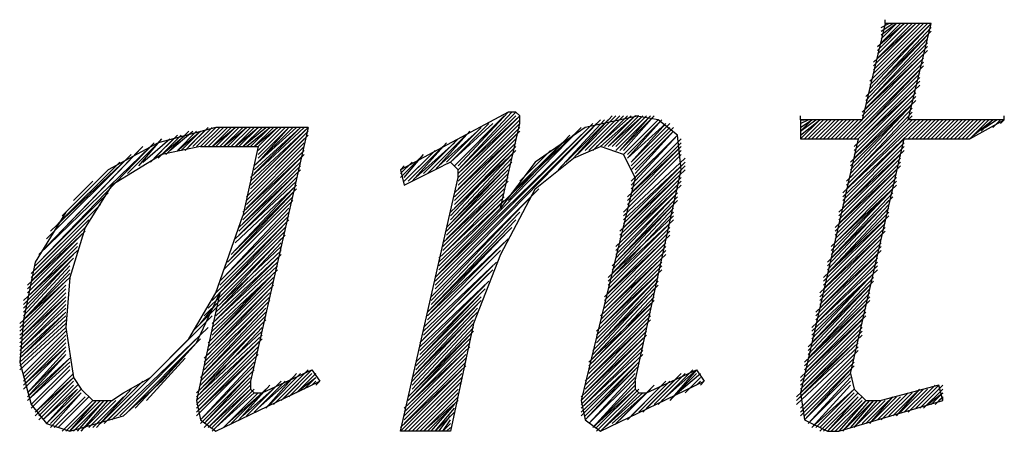
# Model space of a CAD drawing. Extents: x -321 to 292, y -2 to 417.
# Drawn here: x -44 to -39, y 20 to 22 of the extents above; entities that cross this region are included whole.
import ezdxf

# ---------------------------------------------------------------- set-up
doc = ezdxf.new("R2010")
doc.units = 0
doc.layers.add('LAYER_1', color=160, linetype='Continuous')

msp = doc.modelspace()

# ---------------------------------------------------------------- linework, layer by layer
at = {"layer": 'LAYER_1', "color": 7}
for p, q in [((-39.4334, 21.7591), (-39.1158, 22.0765)), ((-39.4334, 21.7379), (-39.0948, 22.0765)), ((-39.4334, 21.7167), (-39.0948, 22.0765)), ((-39.4334, 21.6955), (-39.0948, 22.0553)), ((-39.4124, 21.8648), (-39.1795, 22.0765)), ((-39.4124, 21.8436), (-39.1795, 22.0765)), ((-39.4124, 21.8224), (-39.1582, 22.0765)), ((-39.4124, 21.8013), (-39.1371, 22.0765)), ((-39.4124, 21.7802), (-39.1158, 22.0765)), ((-39.391, 21.9496), (-39.2429, 22.0765)), ((-39.391, 21.9284), (-39.2429, 22.0765)), ((-39.391, 21.9072), (-39.2219, 22.0765)), ((-39.391, 21.886), (-39.2005, 22.0765)), ((-39.37, 22.0553), (-39.3277, 22.0765)), ((-39.37, 22.0341), (-39.3063, 22.0765)), ((-39.37, 21.9706), (-39.2639, 22.0765)), ((-39.3487, 22.0765), (-39.3487, 22.0977)), ((-39.4544, 21.6743), (-39.0948, 22.0341)), ((-39.4544, 21.6531), (-39.1158, 22.013)), ((-39.4544, 21.6319), (-39.1158, 21.9918)), ((-39.4544, 21.6319), (-39.1158, 21.9706)), ((-39.4544, 21.6109), (-39.1158, 21.9496)), ((-39.4758, 21.5897), (-39.1158, 21.9284)), ((-39.4758, 21.5685), (-39.1371, 21.9072)), ((-39.5605, 21.4414), (-39.1371, 21.8648)), ((-39.5392, 21.4414), (-39.1371, 21.8436)), ((-39.5182, 21.3992), (-39.1582, 21.7379)), ((-39.4968, 21.4414), (-39.1582, 21.7802)), ((-39.4968, 21.4204), (-39.1582, 21.7591)), ((-39.5182, 21.378), (-39.1795, 21.7167)), ((-39.5182, 21.3568), (-39.1795, 21.6955)), ((-39.5182, 21.3356), (-39.1795, 21.6743)), ((-39.5392, 21.3145), (-39.1795, 21.6531)), ((-41.423, 21.5897), (-42.0159, 21.2721)), ((-41.6982, 21.2933), (-41.423, 21.5897)), ((-41.0633, 21.3356), (-40.8514, 21.5685)), ((-41.0419, 21.3568), (-40.8304, 21.5685)), ((-40.9999, 21.378), (-40.8094, 21.5685)), ((-40.7033, 21.5685), (-40.9999, 21.505)), ((-40.9785, 21.378), (-40.788, 21.5685)), ((-40.9575, 21.378), (-40.767, 21.5685)), ((-40.9362, 21.3992), (-40.7457, 21.5685)), ((-40.9152, 21.3992), (-40.7246, 21.5685)), ((-40.8938, 21.3992), (-40.7246, 21.5685)), ((-40.8728, 21.3992), (-40.7033, 21.5685)), ((-40.8728, 21.3992), (-40.6823, 21.5685)), ((-40.8514, 21.3992), (-40.6823, 21.5685)), ((-40.8304, 21.3992), (-40.6609, 21.5685)), ((-40.8304, 21.378), (-40.6399, 21.5685)), ((-40.8094, 21.378), (-40.6399, 21.5685)), ((-40.8094, 21.378), (-40.6189, 21.5685)), ((-40.788, 21.378), (-40.6189, 21.5685)), ((-39.8145, 21.5473), (-39.8145, 21.5685)), ((-39.5605, 21.2087), (-39.2005, 21.5685)), ((-39.5392, 21.2511), (-39.2005, 21.6109)), ((-39.5392, 21.2299), (-39.2005, 21.5897)), ((-38.6927, 21.5473), (-38.6927, 21.5685)), ((-41.8254, 20.616), (-40.9152, 21.5473)), ((-41.8254, 20.6583), (-40.9575, 21.5262)), ((-41.8254, 20.6372), (-40.9362, 21.5262)), ((-41.6982, 21.2087), (-41.3596, 21.5473)), ((-41.6982, 21.1875), (-41.3596, 21.5262)), ((-41.148, 21.2721), (-40.8938, 21.5473)), ((-41.1057, 21.3145), (-40.8728, 21.5473)), ((-40.788, 21.3568), (-40.5975, 21.5473)), ((-40.788, 21.3568), (-40.5975, 21.5473)), ((-40.767, 21.3568), (-40.5765, 21.5473)), ((-40.767, 21.3356), (-40.5765, 21.5473)), ((-40.767, 21.3356), (-40.5551, 21.5262)), ((-40.7457, 21.3145), (-40.5551, 21.5262)), ((-40.7457, 21.3145), (-40.5341, 21.5262)), ((-39.8145, 21.5473), (-39.7931, 21.5473)), ((-39.8145, 21.5262), (-39.7721, 21.5473)), ((-39.8145, 21.505), (-39.7511, 21.5473)), ((-39.8145, 21.4838), (-39.7511, 21.5473)), ((-39.8145, 21.4838), (-39.7297, 21.5473)), ((-39.8145, 21.4626), (-39.7087, 21.5473)), ((-39.8145, 21.4414), (-39.7087, 21.5473)), ((-39.7931, 21.4414), (-39.6873, 21.5473)), ((-39.7721, 21.4414), (-39.6663, 21.5473)), ((-39.7511, 21.4414), (-39.645, 21.5473)), ((-39.7511, 21.4414), (-39.645, 21.5473)), ((-39.7297, 21.4414), (-39.6239, 21.5473)), ((-39.7087, 21.4414), (-39.6026, 21.5473)), ((-39.6873, 21.4414), (-39.5816, 21.5473)), ((-39.6873, 21.4414), (-39.5816, 21.5473)), ((-39.6663, 21.4414), (-39.5605, 21.5473)), ((-39.645, 21.4414), (-39.5392, 21.5473)), ((-39.6239, 21.4414), (-39.5182, 21.5473)), ((-39.6239, 21.4414), (-39.5182, 21.5473)), ((-39.6026, 21.4414), (-39.4968, 21.5473)), ((-39.5816, 21.1451), (-39.1582, 21.5473)), ((-39.5816, 21.1239), (-39.1371, 21.5473)), ((-39.5605, 21.1875), (-39.2005, 21.5473)), ((-39.5605, 21.1663), (-39.1795, 21.5473)), ((-39.2219, 21.4414), (-39.1158, 21.5473)), ((-39.2219, 21.4414), (-39.1158, 21.5473)), ((-39.2005, 21.4414), (-39.0948, 21.5473)), ((-39.1795, 21.4414), (-39.0734, 21.5473)), ((-39.1582, 21.4414), (-39.0524, 21.5473)), ((-39.1582, 21.4414), (-39.0524, 21.5473)), ((-39.1371, 21.4414), (-39.0314, 21.5473)), ((-39.1158, 21.4414), (-39.01, 21.5473)), ((-39.0948, 21.4414), (-38.989, 21.5473)), ((-39.0948, 21.4414), (-38.989, 21.5473)), ((-39.0734, 21.4414), (-38.9676, 21.5473)), ((-39.0524, 21.4414), (-38.9466, 21.5473)), ((-39.0314, 21.4414), (-38.9253, 21.5473)), ((-39.0314, 21.4414), (-38.9253, 21.5473)), ((-39.01, 21.4414), (-38.9043, 21.5473)), ((-38.989, 21.4414), (-38.8832, 21.5473)), ((-38.989, 21.4414), (-38.8832, 21.5473)), ((-38.9676, 21.4414), (-38.8619, 21.5473)), ((-38.9466, 21.4414), (-38.8409, 21.5473)), ((-38.9253, 21.4414), (-38.8195, 21.5473)), ((-38.9253, 21.4414), (-38.8195, 21.5473)), ((-38.9043, 21.4414), (-38.7985, 21.5473)), ((-38.8832, 21.4414), (-38.7771, 21.5473)), ((-38.8619, 21.4626), (-38.7561, 21.5473)), ((-38.8195, 21.4838), (-38.7561, 21.5473)), ((-38.7985, 21.505), (-38.7348, 21.5473)), ((-38.7561, 21.505), (-38.7137, 21.5473)), ((-38.7137, 21.5262), (-38.6927, 21.5473)), ((-43.3705, 21.3356), (-43.2434, 21.4626)), ((-43.3491, 21.3356), (-43.2223, 21.4626)), ((-43.3281, 21.3568), (-43.201, 21.4626)), ((-43.3067, 21.3568), (-43.18, 21.4838)), ((-43.2857, 21.378), (-43.1586, 21.4838)), ((-43.2434, 21.378), (-43.1376, 21.4838)), ((-43.2434, 21.378), (-43.1166, 21.4838)), ((-43.2223, 21.378), (-43.1166, 21.4838)), ((-43.201, 21.378), (-43.0952, 21.4838)), ((-43.18, 21.3992), (-43.0742, 21.505)), ((-43.1586, 21.3992), (-43.0528, 21.505)), ((-43.1376, 21.3992), (-43.0318, 21.505)), ((-43.1166, 21.3992), (-43.0105, 21.505)), ((-43.1166, 21.3992), (-43.0105, 21.505)), ((-43.0952, 21.3992), (-42.9895, 21.505)), ((-43.0742, 21.3992), (-42.9681, 21.505)), ((-43.0528, 21.3992), (-42.9471, 21.505)), ((-43.0528, 21.3992), (-42.9261, 21.505)), ((-42.5237, 21.505), (-43.0318, 21.505)), ((-43.0318, 21.3992), (-42.9261, 21.505)), ((-43.0105, 21.3992), (-42.9047, 21.505)), ((-42.9895, 21.3992), (-42.8837, 21.505)), ((-42.9895, 21.3992), (-42.8623, 21.505)), ((-42.9681, 21.3992), (-42.8623, 21.505)), ((-42.9471, 21.3992), (-42.8413, 21.505)), ((-42.9261, 21.3992), (-42.82, 21.505)), ((-42.9261, 21.3992), (-42.7989, 21.505)), ((-42.9047, 21.3992), (-42.7989, 21.505)), ((-42.8837, 21.3992), (-42.7776, 21.505)), ((-42.8837, 21.3992), (-42.7566, 21.505)), ((-42.8623, 21.3992), (-42.7355, 21.505)), ((-42.5237, 21.505), (-42.8413, 20.108)), ((-42.8413, 21.3992), (-42.7355, 21.505)), ((-42.8413, 21.2299), (-42.545, 21.505)), ((-42.8413, 21.2087), (-42.5237, 21.505)), ((-42.8413, 21.1875), (-42.5237, 21.505)), ((-42.8413, 21.1663), (-42.5237, 21.4838)), ((-42.8413, 21.1451), (-42.5237, 21.4626)), ((-42.82, 21.3992), (-42.7142, 21.505)), ((-42.82, 21.3992), (-42.6932, 21.505)), ((-42.82, 21.2933), (-42.6084, 21.505)), ((-42.82, 21.2933), (-42.5874, 21.505)), ((-42.82, 21.2721), (-42.566, 21.505)), ((-42.82, 21.2511), (-42.566, 21.505)), ((-42.7989, 21.3992), (-42.6932, 21.505)), ((-42.7989, 21.378), (-42.6718, 21.505)), ((-42.7989, 21.3568), (-42.6508, 21.505)), ((-42.7989, 21.3356), (-42.6294, 21.505)), ((-42.7989, 21.3145), (-42.6294, 21.505)), ((-41.8677, 21.2511), (-41.6559, 21.4626)), ((-41.8254, 20.6795), (-40.9785, 21.505)), ((-41.8254, 21.2721), (-41.6348, 21.4838)), ((-41.804, 20.7007), (-41.0209, 21.505)), ((-41.804, 21.2933), (-41.5925, 21.4838)), ((-41.7616, 21.3145), (-41.5711, 21.505)), ((-41.7192, 21.1451), (-41.3596, 21.4838)), ((-41.7192, 21.1239), (-41.3806, 21.4626)), ((-41.6982, 21.1663), (-41.3596, 21.505)), ((-41.423, 21.1028), (-41.0843, 21.4626)), ((-40.7457, 21.2933), (-40.5341, 21.505)), ((-40.7457, 21.2933), (-40.5341, 21.505)), ((-40.7457, 21.2721), (-40.5128, 21.505)), ((-40.7457, 21.2087), (-40.4918, 21.4626)), ((-40.7457, 21.1875), (-40.4918, 21.4626)), ((-40.7246, 21.2721), (-40.5128, 21.4838)), ((-40.7246, 21.2511), (-40.5128, 21.4838)), ((-40.7246, 21.2299), (-40.4918, 21.4626)), ((-40.4707, 21.2721), (-40.4918, 21.4626)), ((-44.0054, 20.7641), (-43.3705, 21.4204)), ((-43.5186, 21.2511), (-43.3491, 21.4204)), ((-43.4552, 21.2933), (-43.3281, 21.4414)), ((-43.4339, 21.3145), (-43.2857, 21.4414)), ((-43.3915, 21.3145), (-43.2647, 21.4414)), ((-42.8623, 21.1239), (-42.545, 21.4414)), ((-42.8623, 21.1028), (-42.545, 21.4204)), ((-41.9521, 21.2087), (-41.7616, 21.4204)), ((-41.9311, 21.2299), (-41.7192, 21.4204)), ((-41.8887, 21.2511), (-41.6982, 21.4414)), ((-41.7192, 21.1028), (-41.3806, 21.4414)), ((-41.7192, 21.0817), (-41.3806, 21.4204)), ((-41.402, 21.1451), (-41.1267, 21.4204)), ((-40.7457, 21.1663), (-40.4707, 21.4414)), ((-40.7457, 21.1451), (-40.4707, 21.4204)), ((-40.7457, 21.1451), (-40.4707, 21.4204)), ((-39.5816, 21.1028), (-39.2429, 21.4414)), ((-39.5816, 21.0817), (-39.2429, 21.4204)), ((-44.0054, 20.8065), (-43.3915, 21.3992)), ((-43.9844, 20.8277), (-43.4339, 21.3992)), ((-43.963, 20.8489), (-43.4552, 21.378)), ((-43.963, 20.8912), (-43.4973, 21.3568)), ((-43.3281, 21.3568), (-43.6034, 21.1875)), ((-43.1166, 21.3992), (-43.3281, 21.3568)), ((-42.8837, 21.0394), (-42.545, 21.3568)), ((-42.8623, 21.0817), (-42.545, 21.3992)), ((-42.8623, 21.0606), (-42.545, 21.378)), ((-41.9945, 21.2299), (-41.8887, 21.3568)), ((-41.9735, 21.2087), (-41.783, 21.3992)), ((-41.7406, 21.0394), (-41.3806, 21.378)), ((-41.7406, 21.0182), (-41.402, 21.378)), ((-41.7406, 20.997), (-41.402, 21.3568)), ((-41.7192, 21.0606), (-41.3806, 21.3992)), ((-41.3596, 21.2087), (-41.1901, 21.378)), ((-40.788, 21.0394), (-40.4707, 21.3568)), ((-40.767, 21.1028), (-40.4707, 21.3992)), ((-40.767, 21.1239), (-40.4707, 21.3992)), ((-40.767, 21.0817), (-40.4707, 21.378)), ((-40.767, 21.0606), (-40.4707, 21.3568)), ((-39.6026, 21.0394), (-39.2429, 21.378)), ((-39.6026, 21.0182), (-39.2639, 21.3568)), ((-39.5816, 21.0606), (-39.2429, 21.3992)), ((-43.942, 20.9334), (-43.5186, 21.3356)), ((-43.8996, 20.9758), (-43.561, 21.3145)), ((-42.8837, 21.0182), (-42.566, 21.3356)), ((-42.8837, 20.997), (-42.566, 21.3145)), ((-42.0159, 21.2299), (-41.9098, 21.3356)), ((-41.7616, 20.9546), (-41.402, 21.3145)), ((-41.7406, 20.9758), (-41.402, 21.3356)), ((-40.788, 21.0182), (-40.4494, 21.3356)), ((-40.788, 20.9758), (-40.4494, 21.3145)), ((-40.788, 20.997), (-40.4494, 21.3145)), ((-39.6026, 20.997), (-39.2639, 21.3356)), ((-39.6026, 20.9758), (-39.2639, 21.3145)), ((-43.8783, 21.0182), (-43.6244, 21.2721)), ((-42.9047, 20.9546), (-42.566, 21.2721)), ((-42.9047, 20.9334), (-42.5874, 21.2511)), ((-42.8837, 20.9758), (-42.566, 21.2933)), ((-42.0159, 21.2721), (-41.9945, 21.2933)), ((-41.7616, 20.9122), (-41.423, 21.2511)), ((-40.8094, 20.9334), (-40.4494, 21.2721)), ((-40.8094, 20.9122), (-40.4707, 21.2511)), ((-40.788, 20.9546), (-40.4494, 21.2933)), ((-40.7246, 20.108), (-40.4707, 21.2721)), ((-39.6239, 20.9546), (-39.2639, 21.2933)), ((-39.6239, 20.9334), (-39.2853, 21.2721)), ((-39.6239, 20.9122), (-39.2853, 21.2511)), ((-43.8149, 21.1028), (-43.7091, 21.2087)), ((-42.9261, 20.8912), (-42.5874, 21.2087)), ((-42.9261, 20.87), (-42.5874, 21.1875)), ((-42.9047, 20.9122), (-42.5874, 21.2299)), ((-41.783, 20.87), (-41.423, 21.2087)), ((-41.783, 20.8489), (-41.4443, 21.1875)), ((-41.7616, 20.8912), (-41.423, 21.2299)), ((-40.7246, 21.2299), (-41.0209, 20.0022)), ((-40.8304, 20.8489), (-40.4707, 21.1875)), ((-40.8094, 20.8912), (-40.4707, 21.2299)), ((-40.8094, 20.87), (-40.4707, 21.2087)), ((-39.645, 20.8489), (-39.2853, 21.1875)), ((-39.6239, 20.8912), (-39.2853, 21.2299)), ((-39.6239, 20.87), (-39.2853, 21.2087)), ((-44.0264, 20.7429), (-43.6244, 21.1451)), ((-42.9471, 20.8065), (-42.6084, 21.1663)), ((-42.9471, 20.7853), (-42.6084, 21.1451)), ((-42.9261, 20.8277), (-42.5874, 21.1663)), ((-41.8254, 20.5948), (-41.2538, 21.1663)), ((-41.783, 20.8277), (-41.4443, 21.1663)), ((-41.783, 20.8065), (-41.4443, 21.1451)), ((-40.8304, 20.8277), (-40.4918, 21.1663)), ((-40.8304, 20.7853), (-40.4918, 21.1451)), ((-40.8304, 20.8065), (-40.4918, 21.1451)), ((-39.645, 20.8277), (-39.3063, 21.1663)), ((-39.645, 20.8065), (-39.3063, 21.1663)), ((-39.645, 20.7853), (-39.3063, 21.1451)), ((-44.0264, 20.7219), (-43.6668, 21.0817)), ((-42.9895, 20.7219), (-42.6294, 21.0817)), ((-42.9681, 20.7641), (-42.6084, 21.1239)), ((-42.9681, 20.7429), (-42.6084, 21.1028)), ((-41.8464, 20.5736), (-41.2962, 21.1239)), ((-41.8464, 20.5526), (-41.3386, 21.0817)), ((-41.804, 20.7853), (-41.4443, 21.1239)), ((-41.804, 20.7641), (-41.4443, 21.1028)), ((-40.8514, 20.7429), (-40.4918, 21.1028)), ((-40.8514, 20.7219), (-40.5128, 21.0817)), ((-40.8304, 20.7641), (-40.4918, 21.1239)), ((-39.6663, 20.7641), (-39.3063, 21.1239)), ((-39.6663, 20.7429), (-39.3277, 21.1028)), ((-39.6663, 20.7219), (-39.3277, 21.0817)), ((-44.0478, 20.7007), (-43.7091, 21.0394)), ((-43.0105, 20.6583), (-42.6294, 21.0394)), ((-42.9895, 20.6795), (-42.6294, 21.0606)), ((-41.8464, 20.5314), (-41.3596, 21.0394)), ((-41.804, 20.7219), (-41.4653, 21.0606)), ((-40.8514, 20.7007), (-40.5128, 21.0606)), ((-40.8514, 20.6795), (-40.5128, 21.0394)), ((-39.6663, 20.7007), (-39.3277, 21.0606)), ((-39.6663, 20.7007), (-39.3277, 21.0394)), ((-44.0478, 20.6795), (-43.7301, 20.997)), ((-43.0318, 20.5948), (-42.6294, 20.997)), ((-43.0318, 20.5736), (-42.6508, 20.9758)), ((-43.0105, 20.6372), (-42.6294, 21.0182)), ((-41.8464, 20.5102), (-41.3806, 20.997)), ((-40.8728, 20.6795), (-40.5128, 21.0182)), ((-40.8728, 20.6583), (-40.5128, 20.997)), ((-40.8728, 20.6372), (-40.5341, 20.9758)), ((-39.6873, 20.6795), (-39.3277, 21.0182)), ((-39.6873, 20.6583), (-39.3487, 20.997)), ((-39.6873, 20.6372), (-39.3487, 20.9758)), ((-44.0688, 20.6372), (-43.7515, 20.9334)), ((-44.0478, 20.6583), (-43.7515, 20.9546)), ((-43.0528, 20.5526), (-42.6508, 20.9546)), ((-41.8677, 20.489), (-41.402, 20.9546)), ((-41.8677, 20.4678), (-41.423, 20.9334)), ((-40.8728, 20.616), (-40.5341, 20.9546)), ((-40.8728, 20.5948), (-40.5341, 20.9334)), ((-39.7087, 20.5948), (-39.3487, 20.9334)), ((-39.6873, 20.616), (-39.3487, 20.9546)), ((-44.0688, 20.616), (-43.7725, 20.9122)), ((-44.0688, 20.5948), (-43.7939, 20.87)), ((-43.0105, 20.5314), (-42.6718, 20.8912)), ((-43.0105, 20.5102), (-42.6718, 20.87)), ((-41.8677, 20.4678), (-41.423, 20.8912)), ((-41.8677, 20.4466), (-41.4443, 20.87)), ((-40.8938, 20.5736), (-40.5341, 20.9122)), ((-40.8938, 20.5526), (-40.5551, 20.8912)), ((-40.8938, 20.5314), (-40.5551, 20.87)), ((-39.7087, 20.5736), (-39.37, 20.9122)), ((-39.7087, 20.5526), (-39.37, 20.8912)), ((-39.7087, 20.5314), (-39.37, 20.87)), ((-44.0902, 20.5526), (-43.7939, 20.8277)), ((-44.0688, 20.5736), (-43.7939, 20.8489)), ((-43.0318, 20.5102), (-42.6718, 20.8489)), ((-43.0318, 20.489), (-42.6718, 20.8277)), ((-41.8677, 20.4255), (-41.4653, 20.8277)), ((-40.8938, 20.5102), (-40.5551, 20.8489)), ((-40.8938, 20.489), (-40.5551, 20.8277)), ((-39.7297, 20.489), (-39.37, 20.8277)), ((-39.7087, 20.5102), (-39.37, 20.8489)), ((-44.0902, 20.5314), (-43.8149, 20.8065)), ((-44.0902, 20.5102), (-43.8149, 20.7853)), ((-44.0902, 20.489), (-43.8359, 20.7641)), ((-43.0528, 20.4255), (-42.6932, 20.7641)), ((-43.0318, 20.4678), (-42.6718, 20.8065)), ((-43.0318, 20.4466), (-42.6932, 20.7853)), ((-41.8887, 20.4043), (-41.4867, 20.8065)), ((-41.8887, 20.3831), (-41.4867, 20.7641)), ((-40.9152, 20.4678), (-40.5551, 20.8065)), ((-40.9152, 20.4466), (-40.5765, 20.7853)), ((-40.9152, 20.4255), (-40.5765, 20.7641)), ((-39.7297, 20.4678), (-39.391, 20.8065)), ((-39.7297, 20.4466), (-39.391, 20.7853)), ((-39.7297, 20.4255), (-39.391, 20.7641)), ((-44.0902, 20.4678), (-43.8359, 20.7429)), ((-44.0902, 20.4466), (-43.8359, 20.7219)), ((-44.0902, 20.4466), (-43.8359, 20.7007)), ((-43.0528, 20.4043), (-42.6932, 20.7429)), ((-43.0528, 20.3831), (-42.6932, 20.7219)), ((-41.9098, 20.3197), (-41.5291, 20.7007)), ((-41.8887, 20.3621), (-41.5077, 20.7429)), ((-41.8887, 20.3409), (-41.5077, 20.7219)), ((-40.9362, 20.3831), (-40.5765, 20.7219)), ((-40.9362, 20.3621), (-40.5975, 20.7007)), ((-40.9152, 20.4043), (-40.5765, 20.7429)), ((-39.7511, 20.4043), (-39.391, 20.7429)), ((-39.7511, 20.3831), (-39.391, 20.7219)), ((-44.1112, 20.4255), (-43.8359, 20.6795)), ((-44.1112, 20.4043), (-43.8573, 20.6583)), ((-43.0742, 20.3197), (-42.7142, 20.6795)), ((-43.0742, 20.2985), (-42.7142, 20.6583)), ((-41.9098, 20.2985), (-41.5291, 20.6583)), ((-40.9362, 20.2985), (-40.5975, 20.6583)), ((-39.7721, 20.2985), (-39.4124, 20.6583)), ((-39.7511, 20.3197), (-39.4124, 20.6795)), ((-44.1112, 20.3831), (-43.8573, 20.6372)), ((-44.1112, 20.3621), (-43.8573, 20.616)), ((-44.1112, 20.3409), (-43.8573, 20.5948)), ((-43.0105, 20.5948), (-43.1376, 20.0022)), ((-43.0952, 20.2349), (-42.7355, 20.5948)), ((-43.0742, 20.2773), (-42.7142, 20.6372)), ((-43.0742, 20.2561), (-42.7355, 20.616)), ((-41.9098, 20.2773), (-41.5501, 20.6372)), ((-41.9098, 20.2561), (-41.5501, 20.616)), ((-41.9098, 20.2349), (-41.5711, 20.5948)), ((-40.9575, 20.2773), (-40.5975, 20.6372)), ((-40.9575, 20.2561), (-40.6189, 20.616)), ((-40.9575, 20.2349), (-40.6189, 20.5948)), ((-39.7721, 20.2773), (-39.4334, 20.6372)), ((-39.7721, 20.2561), (-39.4334, 20.616)), ((-44.1112, 20.3409), (-43.8573, 20.5736)), ((-44.1112, 20.3197), (-43.8573, 20.5736)), ((-44.1112, 20.2985), (-43.8573, 20.5526)), ((-43.0952, 20.2138), (-42.7355, 20.5736)), ((-43.0952, 20.1927), (-42.7355, 20.5526)), ((-41.9311, 20.2138), (-41.5711, 20.5736)), ((-41.9311, 20.1927), (-41.5711, 20.5526)), ((-40.9785, 20.2138), (-40.6189, 20.5526)), ((-40.9575, 20.2138), (-40.6189, 20.5736)), ((-39.7931, 20.2138), (-39.4334, 20.5526)), ((-44.1112, 20.2773), (-43.8573, 20.5314)), ((-44.1112, 20.2773), (-43.8573, 20.5102)), ((-44.1112, 20.2561), (-43.8573, 20.489)), ((-44.1112, 20.2349), (-43.8573, 20.489)), ((-43.1586, 20.3831), (-43.0318, 20.5102)), ((-43.1166, 20.4255), (-43.0318, 20.5314)), ((-43.1166, 20.1292), (-42.7566, 20.489)), ((-43.0952, 20.1716), (-42.7566, 20.5314)), ((-43.0952, 20.1504), (-42.7566, 20.5102)), ((-41.9521, 20.1292), (-41.5925, 20.489)), ((-41.9311, 20.1716), (-41.5925, 20.5314)), ((-41.9311, 20.1504), (-41.5925, 20.5102)), ((-40.9785, 20.1927), (-40.6399, 20.5314)), ((-40.9785, 20.1716), (-40.6399, 20.5102)), ((-40.9785, 20.1504), (-40.6399, 20.489)), ((-39.7931, 20.1927), (-39.4544, 20.5314)), ((-39.7931, 20.1716), (-39.4544, 20.5102)), ((-39.7931, 20.1504), (-39.4544, 20.489)), ((-44.1112, 20.2349), (-43.8573, 20.4678)), ((-44.1112, 20.2138), (-43.8573, 20.4466)), ((-43.6244, 19.8963), (-43.0742, 20.4466)), ((-43.2223, 20.2985), (-43.0528, 20.4678)), ((-43.1166, 20.108), (-42.7566, 20.4678)), ((-43.1166, 20.0868), (-42.7566, 20.4466)), ((-41.9521, 20.108), (-41.6135, 20.4678)), ((-41.9521, 20.0868), (-41.6135, 20.4466)), ((-40.9999, 20.108), (-40.6399, 20.4466)), ((-40.9785, 20.1292), (-40.6399, 20.4678)), ((-39.8145, 20.1292), (-39.4544, 20.4678)), ((-39.8145, 20.108), (-39.4758, 20.4466)), ((-44.1112, 20.1927), (-43.8573, 20.4255)), ((-44.1112, 20.1927), (-43.8573, 20.4255)), ((-44.1112, 20.1716), (-43.8573, 20.4043)), ((-44.0902, 20.1504), (-43.8573, 20.3831)), ((-44.0902, 20.1504), (-43.8573, 20.3831)), ((-43.6034, 19.8963), (-43.0742, 20.4043)), ((-43.561, 19.9175), (-43.0952, 20.3831)), ((-43.1376, 20.0444), (-42.7776, 20.3831)), ((-43.1166, 20.0656), (-42.7776, 20.4255)), ((-43.1166, 20.0444), (-42.7776, 20.4043)), ((-41.9735, 20.0234), (-41.6135, 20.3831)), ((-41.9521, 20.0656), (-41.6135, 20.4255)), ((-41.9521, 20.0444), (-41.6135, 20.4043)), ((-41.6135, 20.4255), (-41.7406, 19.8329)), ((-40.9999, 20.0868), (-40.6609, 20.4255)), ((-40.9999, 20.0656), (-40.6609, 20.4043)), ((-40.9999, 20.0444), (-40.6609, 20.3831)), ((-39.8145, 20.0868), (-39.4758, 20.4255)), ((-39.8145, 20.0656), (-39.4758, 20.4043)), ((-39.8145, 20.0444), (-39.4758, 20.3831)), ((-44.0902, 20.1292), (-43.8573, 20.3621)), ((-44.0902, 20.108), (-43.8573, 20.3409)), ((-44.0902, 20.108), (-43.8573, 20.3409)), ((-44.0902, 20.0868), (-43.8573, 20.3197)), ((-43.5186, 19.9387), (-43.1166, 20.3409)), ((-43.1376, 20.0234), (-42.7776, 20.3621)), ((-43.1376, 20.0022), (-42.7776, 20.3409)), ((-43.1376, 19.981), (-42.7989, 20.3197)), ((-41.9735, 20.0022), (-41.6348, 20.3621)), ((-41.9735, 20.0022), (-41.6348, 20.3409)), ((-41.9735, 19.981), (-41.6348, 20.3197)), ((-41.0209, 20.0234), (-40.6609, 20.3621)), ((-41.0209, 20.0022), (-40.6823, 20.3409)), ((-41.0209, 19.981), (-40.6823, 20.3197)), ((-39.8355, 20.0234), (-39.4758, 20.3621)), ((-44.0902, 20.0868), (-43.8573, 20.2985)), ((-44.0902, 20.0656), (-43.8573, 20.2985)), ((-44.0688, 20.0444), (-43.8573, 20.2773)), ((-43.4762, 19.9598), (-43.1586, 20.2985)), ((-43.1376, 19.9598), (-42.7989, 20.2985)), ((-41.9945, 19.9598), (-41.6348, 20.2985)), ((-41.9945, 19.9387), (-41.6559, 20.2773)), ((-39.8355, 19.981), (-39.4968, 20.2985)), ((-44.0688, 20.0444), (-43.8573, 20.2561)), ((-44.0688, 20.0234), (-43.8573, 20.2561)), ((-44.0688, 20.0234), (-43.8359, 20.2349)), ((-44.0688, 20.0022), (-43.8359, 20.2349)), ((-44.0688, 20.0022), (-43.8359, 20.2138)), ((-43.4129, 20.0022), (-43.201, 20.2349)), ((-43.1376, 19.9175), (-42.82, 20.2349)), ((-41.9945, 19.9175), (-41.6559, 20.2561)), ((-41.9945, 19.8963), (-41.6559, 20.2349)), ((-41.9945, 19.8751), (-41.6559, 20.2138)), ((-41.0209, 19.9387), (-40.6823, 20.2561)), ((-41.0209, 19.9175), (-40.7033, 20.2349)), ((-39.8145, 19.9387), (-39.5182, 20.2349)), ((-39.8145, 19.9175), (-39.5182, 20.2138)), ((-44.0478, 19.981), (-43.8359, 20.1927)), ((-44.0478, 19.981), (-43.8359, 20.1927)), ((-44.0478, 19.9598), (-43.8359, 20.1716)), ((-44.0478, 19.9598), (-43.8359, 20.1716)), ((-43.6457, 19.8751), (-43.3491, 20.1716)), ((-43.1166, 19.8751), (-42.82, 20.1716)), ((-42.7142, 19.981), (-42.5237, 20.1716)), ((-42.0159, 19.8539), (-41.6559, 20.1927)), ((-42.0159, 19.8329), (-41.6772, 20.1716)), ((-40.9999, 19.8963), (-40.7246, 20.1716)), ((-40.5975, 19.981), (-40.407, 20.1716)), ((-39.7931, 19.9175), (-39.5182, 20.1927)), ((-44.0264, 19.9387), (-43.8149, 20.1504)), ((-44.0264, 19.9175), (-43.8149, 20.1292)), ((-44.0054, 19.9175), (-43.8149, 20.108)), ((-44.0054, 19.9175), (-43.8149, 20.108)), ((-43.6668, 19.8751), (-43.4339, 20.108)), ((-43.5396, 20.0444), (-43.3915, 20.1292)), ((-43.0952, 19.8539), (-42.8413, 20.108)), ((-43.0318, 19.8329), (-42.4603, 20.108)), ((-42.8623, 19.9175), (-42.6718, 20.108)), ((-42.82, 19.9387), (-42.6508, 20.108)), ((-42.7989, 19.9598), (-42.6084, 20.1292)), ((-42.7566, 19.9598), (-42.5874, 20.1504)), ((-42.7355, 19.981), (-42.566, 20.1504)), ((-42.6294, 20.0234), (-42.5027, 20.1504)), ((-42.5874, 20.0444), (-42.4813, 20.1504)), ((-42.5027, 20.0868), (-42.4813, 20.108)), ((-42.4813, 20.0868), (-42.4603, 20.108)), ((-41.9945, 19.8329), (-41.6772, 20.1504)), ((-41.9735, 19.8329), (-41.6772, 20.1292)), ((-41.9521, 19.8329), (-41.6772, 20.108)), ((-40.7457, 19.9175), (-40.5551, 20.108)), ((-40.7033, 19.9387), (-40.5341, 20.108)), ((-40.6823, 19.9387), (-40.4918, 20.1292)), ((-40.6609, 19.9598), (-40.4707, 20.1504)), ((-40.6189, 19.981), (-40.4494, 20.1504)), ((-40.5128, 20.0234), (-40.386, 20.1504)), ((-40.4918, 20.0444), (-40.3646, 20.1504)), ((-40.386, 20.0868), (-40.3646, 20.108)), ((-40.3646, 20.0868), (-40.3436, 20.108)), ((-44.0054, 19.8963), (-43.8149, 20.0868)), ((-43.9844, 19.8963), (-43.7939, 20.0868)), ((-43.9844, 19.8963), (-43.7939, 20.0656)), ((-43.963, 19.8751), (-43.7725, 20.0656)), ((-43.963, 19.8751), (-43.7939, 20.0656)), ((-43.6878, 19.8539), (-43.4973, 20.0656)), ((-43.0528, 19.8329), (-42.82, 20.0656)), ((-42.9471, 19.8751), (-42.7566, 20.0656)), ((-42.9047, 19.8963), (-42.7355, 20.0868)), ((-42.8837, 19.9175), (-42.6932, 20.0868)), ((-41.9521, 19.8329), (-41.6982, 20.0868)), ((-41.9311, 19.8329), (-41.6982, 20.0656)), ((-40.9362, 19.8329), (-40.7033, 20.0656)), ((-40.8304, 19.8751), (-40.6399, 20.0656)), ((-40.8094, 19.8963), (-40.6189, 20.0868)), ((-40.767, 19.8963), (-40.5765, 20.0868)), ((-39.2853, 19.9175), (-39.1582, 20.0656)), ((-39.2639, 19.9387), (-39.1371, 20.0656)), ((-39.2429, 19.9387), (-39.1158, 20.0656)), ((-39.2219, 19.9387), (-39.0948, 20.0656)), ((-39.2005, 19.9598), (-39.0734, 20.0868)), ((-39.1795, 19.9598), (-39.0524, 20.0868)), ((-39.1582, 19.9598), (-39.0314, 20.0868)), ((-39.1371, 19.9598), (-39.0314, 20.0656)), ((-43.942, 19.8539), (-43.7725, 20.0444)), ((-43.942, 19.8751), (-43.7725, 20.0444)), ((-43.9207, 19.8539), (-43.7515, 20.0234)), ((-43.9207, 19.8539), (-43.7515, 20.0234)), ((-43.8996, 19.8539), (-43.7301, 20.0234)), ((-43.8996, 19.8539), (-43.7301, 20.0234)), ((-43.8783, 19.8329), (-43.7091, 20.0022)), ((-43.8783, 19.8329), (-43.7091, 20.0022)), ((-43.8573, 19.8329), (-43.6878, 20.0022)), ((-43.8359, 19.8329), (-43.6668, 20.0022)), ((-43.8359, 19.8329), (-43.6878, 20.0022)), ((-43.8149, 19.8329), (-43.6457, 20.0022)), ((-43.7939, 19.8329), (-43.6457, 20.0022)), ((-43.7725, 19.8329), (-43.6244, 20.0022)), ((-43.7515, 19.8539), (-43.6034, 20.0022)), ((-43.7301, 19.8539), (-43.582, 20.0022)), ((-43.7091, 19.8539), (-43.5396, 20.0234)), ((-43.0318, 19.8539), (-42.82, 20.0444)), ((-42.9895, 19.8539), (-42.7989, 20.0444)), ((-42.9681, 19.8751), (-42.7776, 20.0444)), ((-41.9098, 19.8329), (-41.6982, 20.0444)), ((-41.8887, 19.8329), (-41.6982, 20.0234)), ((-41.8887, 19.8329), (-41.6982, 20.0022)), ((-40.9152, 19.8329), (-40.7033, 20.0444)), ((-40.8938, 19.8539), (-40.6823, 20.0444)), ((-40.8514, 19.8751), (-40.6609, 20.0444)), ((-39.7087, 19.8329), (-39.4968, 20.0444)), ((-39.7087, 19.8539), (-39.5182, 20.0444)), ((-39.645, 19.8329), (-39.4758, 20.0022)), ((-39.5816, 19.8329), (-39.4334, 20.0022)), ((-39.5182, 19.8539), (-39.391, 20.0022)), ((-39.4968, 19.8751), (-39.37, 20.0022)), ((-39.4758, 19.8751), (-39.3487, 20.0022)), ((-39.4544, 19.8751), (-39.3277, 20.0022)), ((-39.4334, 19.8751), (-39.3063, 20.0234)), ((-39.4124, 19.8963), (-39.2853, 20.0234)), ((-39.391, 19.8963), (-39.2639, 20.0234)), ((-39.37, 19.8963), (-39.2429, 20.0234)), ((-39.3487, 19.9175), (-39.2219, 20.0444)), ((-39.3277, 19.9175), (-39.2005, 20.0444)), ((-39.3063, 19.9175), (-39.1795, 20.0444)), ((-39.0314, 20.0022), (-39.0314, 20.0234)), ((-41.8677, 19.8329), (-41.7192, 19.981)), ((-41.8464, 19.8329), (-41.7192, 19.981)), ((-41.8254, 19.8329), (-41.7192, 19.9598)), ((-43.8359, 19.8329), (-43.5396, 19.9175)), ((-41.8254, 19.8329), (-41.7192, 19.9387)), ((-41.804, 19.8329), (-41.7406, 19.9175)), ((-41.783, 19.8329), (-41.7406, 19.8963)), ((-41.783, 19.8329), (-41.7406, 19.8751)), ((-41.7616, 19.8329), (-41.7406, 19.8539))]:
    msp.add_line(p, q, dxfattribs=at)
for points in [[(-38.6927, 21.5473), (-39.2219, 21.5473), (-39.0948, 22.0765), (-39.3487, 22.0765), (-39.4758, 21.5473), (-39.8145, 21.5473), (-39.8145, 21.4414), (-39.4968, 21.4414), (-39.8145, 20.0444), (-39.7931, 19.8963), (-39.6663, 19.8329), (-39.6026, 19.8329), (-39.0314, 20.0022), (-39.0524, 20.0868), (-39.37, 20.0022)], [(-39.37, 21.9918), (-39.2853, 22.0765), (-39.37, 22.013)], [(-39.1371, 21.886), (-39.5816, 21.4414), (-39.4758, 21.5473)], [(-39.1582, 21.8013), (-39.5182, 21.4414), (-39.1582, 21.8224)], [(-39.5392, 21.2721), (-39.2005, 21.6319), (-39.5392, 21.2933)], [(-41.4443, 21.5685), (-41.7192, 21.2933), (-41.4653, 21.5473)], [(-41.3806, 21.5897), (-41.6982, 21.2721), (-41.402, 21.5897)], [(-41.6982, 21.2299), (-41.3596, 21.5685), (-41.6982, 21.2511), (-41.3806, 21.5685)], [(-41.4653, 21.0606), (-41.3596, 21.5262), (-41.3596, 21.5685), (-41.3806, 21.5897), (-41.423, 21.5897)], [(-40.4918, 21.4626), (-40.5975, 21.5473), (-40.7246, 21.5685)], [(-41.5077, 21.5262), (-41.7406, 21.3145), (-41.5291, 21.5262)], [(-39.5392, 20.1504), (-39.2429, 21.4414), (-38.8832, 21.4414), (-38.6927, 21.5473)], [(-43.0318, 21.505), (-43.3491, 21.4204), (-43.6244, 21.2721), (-43.8573, 21.0394), (-44.0264, 20.7641), (-44.0902, 20.4466), (-44.1112, 20.2138), (-44.0478, 19.981), (-43.963, 19.8751), (-43.8359, 19.8329)], [(-41.0419, 21.4838), (-41.4653, 21.0817), (-41.804, 20.7429)], [(-40.9999, 21.505), (-41.2748, 21.3145), (-41.4653, 21.0606)], [(-43.1166, 21.3992), (-42.7989, 21.3992), (-42.8837, 21.0182)], [(-41.8254, 21.378), (-41.9945, 21.2087), (-41.8464, 21.3568)], [(-41.2748, 21.1663), (-41.0633, 21.3356), (-40.9152, 21.3992)], [(-40.7246, 21.2299), (-40.788, 21.3568), (-40.9152, 21.3992)], [(-41.9521, 21.3145), (-42.0159, 21.2511), (-41.9735, 21.2933)], [(-41.6982, 21.2299), (-41.6982, 21.2721), (-41.7406, 21.3145), (-41.783, 21.2933)], [(-42.0159, 21.2721), (-41.9945, 21.1875), (-41.783, 21.2933)], [(-41.423, 21.2721), (-41.7616, 20.9334), (-41.423, 21.2933)], [(-43.6034, 21.1875), (-43.7515, 20.9546), (-43.8359, 20.6795), (-43.8573, 20.4043), (-43.8149, 20.1292), (-44.0264, 19.9387)], [(-41.7406, 19.8329), (-42.0159, 19.8329), (-41.6982, 21.2299)], [(-41.2748, 21.1663), (-41.4653, 20.8065), (-41.6135, 20.4255)], [(-43.3915, 20.1292), (-43.18, 20.3409), (-43.0318, 20.5948), (-42.8837, 21.0182)], [(-42.6508, 20.9334), (-43.0105, 20.5736), (-43.0742, 20.5102)], [(-42.6508, 20.9122), (-43.0105, 20.5526), (-43.0952, 20.4678)], [(-43.0528, 20.3621), (-42.7142, 20.7007), (-43.0528, 20.3409)], [(-39.7511, 20.3621), (-39.4124, 20.7007), (-39.7511, 20.3409)], [(-40.9362, 20.3409), (-40.5975, 20.6795), (-40.9362, 20.3197)], [(-43.5396, 19.9175), (-43.3281, 20.108), (-43.1376, 20.3197), (-43.0105, 20.5948)], [(-39.4334, 20.5948), (-39.7721, 20.2349), (-39.4334, 20.5736)], [(-39.4968, 20.3409), (-39.8355, 20.0022), (-39.4968, 20.3197)], [(-42.7989, 20.2773), (-43.1376, 19.9387), (-42.7989, 20.2561)], [(-40.6823, 20.2985), (-41.0209, 19.9598), (-40.6823, 20.2773)], [(-39.4968, 20.2773), (-39.8145, 19.9598), (-39.5182, 20.2561)], [(-42.82, 20.2138), (-43.1166, 19.8963), (-42.82, 20.1927)], [(-40.9999, 19.9175), (-40.7033, 20.2138), (-40.9999, 19.8963), (-40.7033, 20.1927)], [(-42.7776, 20.0444), (-42.5027, 20.1716), (-42.4603, 20.108)], [(-42.6718, 20.0022), (-42.5027, 20.1716), (-42.6508, 20.0234)], [(-40.6609, 20.0444), (-40.386, 20.1716), (-40.3436, 20.108)], [(-40.5765, 20.0022), (-40.386, 20.1716), (-40.5341, 20.0022)], [(-39.5392, 20.1716), (-39.7931, 19.8963), (-39.5392, 20.1504)], [(-43.8149, 20.1292), (-43.7725, 20.0656), (-43.7091, 20.0022), (-43.6034, 20.0022), (-43.5396, 20.0444)], [(-42.8413, 20.1504), (-43.0952, 19.8751), (-42.8413, 20.1292)], [(-42.8413, 20.108), (-42.8413, 20.0656), (-42.82, 20.0444), (-42.7776, 20.0444)], [(-42.566, 20.0656), (-42.4813, 20.1292), (-42.545, 20.0656)], [(-41.0209, 20.0022), (-40.9999, 19.8963), (-40.9152, 19.8329), (-40.3436, 20.108)], [(-40.7246, 20.1504), (-40.9785, 19.8751), (-40.7246, 20.1292)], [(-40.7246, 20.108), (-40.9575, 19.8539), (-40.7246, 20.0868)], [(-40.7246, 20.108), (-40.7246, 20.0656), (-40.7033, 20.0444), (-40.6609, 20.0444)], [(-40.4494, 20.0444), (-40.3646, 20.1292), (-40.4284, 20.0656)], [(-39.5392, 20.1292), (-39.7721, 19.8751), (-39.5392, 20.108), (-39.7721, 19.8751)], [(-39.5392, 20.1504), (-39.5182, 20.0656), (-39.4544, 20.0022), (-39.37, 20.0022)], [(-42.8413, 20.0868), (-43.0742, 19.8539), (-42.8413, 20.0656), (-43.0528, 19.8539)], [(-40.9575, 19.8539), (-40.7246, 20.0656), (-40.9362, 19.8539)], [(-39.5392, 20.0868), (-39.7511, 19.8539), (-39.5182, 20.0656), (-39.7297, 19.8539), (-39.5182, 20.0656)], [(-43.1376, 20.0022), (-43.1166, 19.8963), (-43.0318, 19.8329)], [(-39.6873, 19.8329), (-39.4968, 20.0234), (-39.6663, 19.8329), (-39.4758, 20.0234)], [(-39.6239, 19.8329), (-39.4544, 20.0022), (-39.6026, 19.8329)], [(-39.5605, 19.8539), (-39.4124, 20.0022), (-39.5392, 19.8539)], [(-39.1158, 19.981), (-39.0314, 20.0444), (-39.0948, 19.981)], [(-39.0734, 19.981), (-39.0314, 20.0234), (-39.0524, 20.0022)]]:
    msp.add_lwpolyline(points, dxfattribs=at)

doc.saveas('drawing.dxf')
